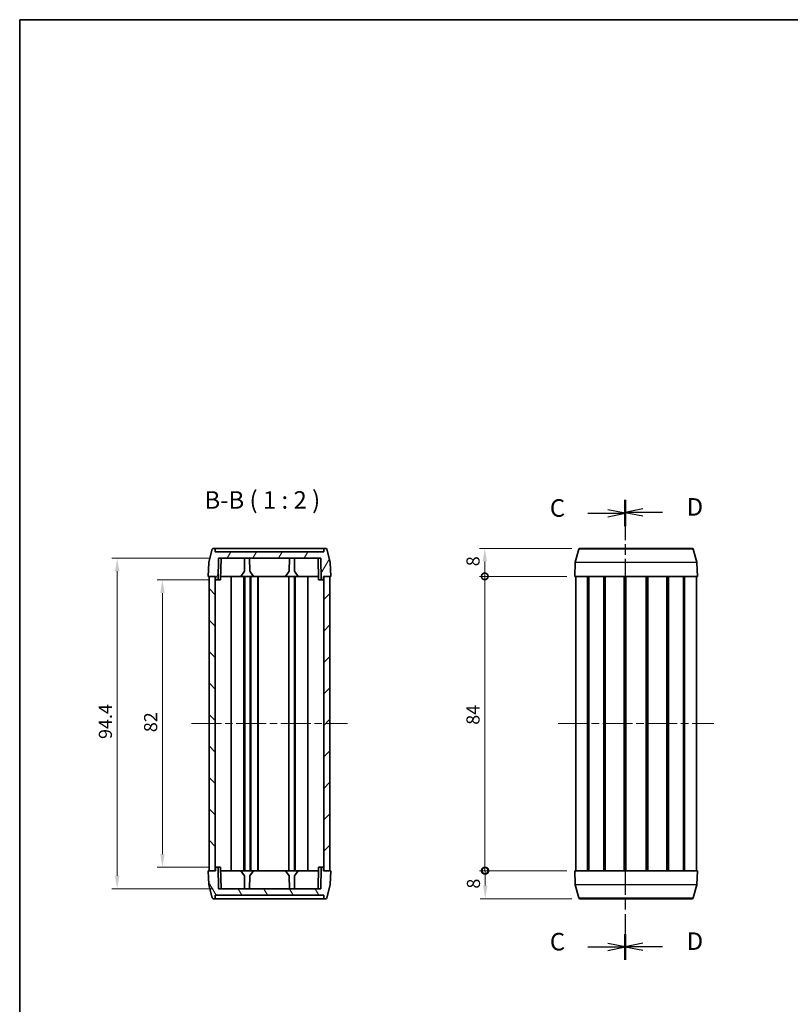
# Model space of a CAD drawing. Units: millimetres. Extents: x 0 to 2767, y 0 to 562.
# Drawn here: x 597 to 817, y 281 to 562 of the extents above; entities that cross this region are included whole.
import ezdxf

# ---------------------------------------------------------------- set-up
doc = ezdxf.new("R2010")
doc.units = ezdxf.units.MM
doc.header["$LTSCALE"] = 1.5
doc.linetypes.add('CHAIN', pattern=[0.3543, 0.2362, -0.0295, 0.0591, -0.0295])
doc.layers.get('Defpoints').update_dxf_attribs({"lineweight": 25})
for name, color, linetype, lineweight in [('Border (ISO)', 7, 'Continuous', 35), ('Centerline (ISO)', 131, 'Continuous', 18), ('Dimension (ISO)', 7, 'Continuous', 18), ('Hatch (ISO)', 1, 'Continuous', 18), ('Section Line (ISO)', 7, 'CHAIN', 25), ('Symbol (ISO)', 7, 'Continuous', 18), ('Visible (ISO)', 7, 'Continuous', 35), ('Visible Narrow (ISO)', 7, 'Continuous', 25)]:
    doc.layers.add(name, color=color, linetype=linetype, lineweight=lineweight)
doc.styles.add('Note Text (TK)', font='txt')
doc.dimstyles.new('Default - Method 1b (TK)', dxfattribs={"dimscale": 1.5, "dimtxt": 2.5, "dimasz": 2.5, "dimexe": 1, "dimexo": 1.5, "dimgap": 1, "dimtad": 1, "dimtoh": 1, "dimrnd": 1e-08, "dimdsep": 46, "dimtxsty": 'Note Text (TK)', "dimcen": 0.09, "dimdle": 5, "dimclrd": 100, "dimclre": 100, "dimclrt": 7, "dimadec": 1, "dimazin": 1, "dimtfac": 1, "dimtmove": 0, "dimatfit": 3, "dimfxl": 1, "dimtolj": 1, "dimlwd": -1, "dimlwe": -1, "dimarcsym": 0})

# ---------------------------------------------------------------- blocks, each defined once
blk = doc.blocks.new('図面枠 tk図枠')
at = {"layer": 'Border (ISO)'}
for q in [(405.5, 289), (14.5, 8)]:
    blk.add_line((14.5, 289), q, dxfattribs=at)
blk = doc.blocks.new('2dTransSection2')
at = {"layer": 'Section Line (ISO)', "linetype": 'CHAIN', "ltscale": 15.877186}
blk.add_line((100.97, 220.37), (100.97, 154.87), dxfattribs=at)
at = {"layer": 'Section Line (ISO)', "linetype": 'Continuous', "lineweight": 50}
for p, q in [((100.97, 220.37), (100.97, 216.75)), ((100.97, 158.5), (100.97, 154.87))]:
    blk.add_line(p, q, dxfattribs=at)
at = {"layer": 'Section Line (ISO)', "linetype": 'Continuous'}
for p, q in [((95.65, 218.56), (98.47, 218.56)), ((100.97, 218.56), (98.47, 219.06)), ((98.47, 218.56), (100.97, 218.56)), ((98.47, 218.06), (100.97, 218.56)), ((95.65, 156.68), (98.47, 156.68)), ((100.97, 156.68), (98.47, 157.18)), ((98.47, 156.68), (100.97, 156.68)), ((98.47, 156.18), (100.97, 156.68))]:
    blk.add_line(p, q, dxfattribs=at)
at = {"layer": 'Section Line (ISO)', "char_height": 2.5, "attachment_point": 7, "style": 'Note Text (TK)'}
for insert in [(90.21, 217.29), (90.21, 155.41)]:
    blk.add_mtext('C', dxfattribs=dict(at, insert=insert))
blk = doc.blocks.new('2dTransSection3')
at = {"layer": 'Section Line (ISO)', "linetype": 'CHAIN', "ltscale": 15.899744}
blk.add_line((100.97, 220.5), (100.97, 154.9), dxfattribs=at)
at = {"layer": 'Section Line (ISO)', "linetype": 'Continuous', "lineweight": 50}
for p, q in [((100.97, 220.5), (100.97, 216.86)), ((100.97, 158.53), (100.97, 154.9))]:
    blk.add_line(p, q, dxfattribs=at)
at = {"layer": 'Section Line (ISO)', "linetype": 'Continuous'}
for p, q in [((103.47, 219.18), (100.97, 218.68)), ((103.47, 218.68), (100.97, 218.68)), ((100.97, 218.68), (103.47, 218.18)), ((106.29, 218.68), (103.47, 218.68)), ((103.47, 157.21), (100.97, 156.71)), ((103.47, 156.71), (100.97, 156.71)), ((100.97, 156.71), (103.47, 156.21)), ((106.29, 156.71), (103.47, 156.71))]:
    blk.add_line(p, q, dxfattribs=at)
at = {"layer": 'Section Line (ISO)', "char_height": 2.5, "attachment_point": 7, "style": 'Note Text (TK)'}
for insert in [(109.75, 217.45), (109.75, 155.48)]:
    blk.add_mtext('D', dxfattribs=dict(at, insert=insert))
blk = doc.blocks.new('_DotSmall')
at = {"color": 0, "linetype": 'ByBlock', "const_width": 0.5}
blk.add_lwpolyline([(-0.0625, 0, 1), (0.0625, 0, 1)], format="xyb", close=True, dxfattribs=at)
blk = doc.blocks.new('*D20')
at = {"layer": 'Defpoints', "color": 0}
for p in [(729.34, 411.13), (756.49, 411.13), (755.05, 403.13)]:
    blk.add_point(p, dxfattribs=at)
at = {"layer": 'Dimension (ISO)', "color": 100}
for p, q in [((754.24, 411.13), (727.84, 411.13)), ((729.34, 403.13), (729.34, 407.38)), ((752.8, 403.13), (727.84, 403.13))]:
    blk.add_line(p, q, dxfattribs=at)
blk.add_solid([(728.72, 407.38), (729.97, 407.38), (729.34, 411.13)], dxfattribs=at)
at = {"layer": 'Dimension (ISO)', "color": 100, "xscale": 3.75, "yscale": 3.75, "zscale": 3.75, "rotation": 270}
blk.add_blockref('_DotSmall', (729.34, 403.13), dxfattribs=at)
at = {"layer": 'Dimension (ISO)', "color": 7, "insert": (725.97, 406.02), "char_height": 3.75, "attachment_point": 4, "rotation": 90, "style": 'Note Text (TK)'}
blk.add_mtext('\\A1;8', dxfattribs=at)
blk = doc.blocks.new('*D21')
at = {"layer": 'Defpoints', "color": 0}
for p in [(729.34, 403.13), (755.05, 403.13), (755.05, 319.13)]:
    blk.add_point(p, dxfattribs=at)
at = {"layer": 'Dimension (ISO)', "color": 100}
for p, q in [((752.8, 403.13), (727.84, 403.13)), ((729.34, 319.13), (729.34, 403.13)), ((752.8, 319.13), (727.84, 319.13))]:
    blk.add_line(p, q, dxfattribs=at)
at = {"layer": 'Dimension (ISO)', "color": 100, "xscale": 3.75, "yscale": 3.75, "zscale": 3.75}
for p, rotation in [((729.34, 403.13), 90), ((729.34, 319.13), 270)]:
    blk.add_blockref('_DotSmall', p, dxfattribs=dict(at, rotation=rotation))
at = {"layer": 'Dimension (ISO)', "color": 7, "insert": (725.97, 360.78), "char_height": 3.75, "attachment_point": 4, "rotation": 90, "style": 'Note Text (TK)'}
blk.add_mtext('\\A1;84', dxfattribs=at)
blk = doc.blocks.new('*D22')
at = {"layer": 'Defpoints', "color": 0}
for p in [(729.48, 319.13), (755.05, 319.13), (756.49, 311.13)]:
    blk.add_point(p, dxfattribs=at)
at = {"layer": 'Dimension (ISO)', "color": 100}
for p, q in [((752.8, 319.13), (727.98, 319.13)), ((729.48, 314.88), (729.48, 319.13)), ((754.24, 311.13), (727.98, 311.13))]:
    blk.add_line(p, q, dxfattribs=at)
blk.add_solid([(728.85, 314.88), (730.1, 314.88), (729.48, 311.13)], dxfattribs=at)
at = {"layer": 'Dimension (ISO)', "color": 100, "xscale": 3.75, "yscale": 3.75, "zscale": 3.75, "rotation": 90}
blk.add_blockref('_DotSmall', (729.48, 319.13), dxfattribs=at)
at = {"layer": 'Dimension (ISO)', "color": 7, "insert": (726.1, 314.02), "char_height": 3.75, "attachment_point": 4, "rotation": 90, "style": 'Note Text (TK)'}
blk.add_mtext('\\A1;8', dxfattribs=at)
blk = doc.blocks.new('*D27')
at = {"layer": 'Defpoints', "color": 0}
for p in [(653.25, 408.33), (624.35, 313.93), (654, 313.93)]:
    blk.add_point(p, dxfattribs=at)
at = {"layer": 'Dimension (ISO)', "color": 100}
for p, q in [((651, 408.33), (622.85, 408.33)), ((624.35, 404.58), (624.35, 317.68)), ((651.75, 313.93), (622.85, 313.93))]:
    blk.add_line(p, q, dxfattribs=at)
for points in [[(623.73, 404.58), (624.98, 404.58), (624.35, 408.33)], [(623.73, 317.68), (624.98, 317.68), (624.35, 313.93)]]:
    blk.add_solid(points, dxfattribs=at)
at = {"layer": 'Dimension (ISO)', "color": 7, "insert": (620.98, 356.72), "char_height": 3.75, "attachment_point": 4, "rotation": 90, "style": 'Note Text (TK)'}
blk.add_mtext('\\A1;94.4', dxfattribs=at)
blk = doc.blocks.new('*D28')
at = {"layer": 'Defpoints', "color": 0}
for p in [(652.62, 402.13), (637.27, 320.13), (652.62, 320.13)]:
    blk.add_point(p, dxfattribs=at)
at = {"layer": 'Dimension (ISO)', "color": 100}
for p, q in [((650.37, 402.13), (635.77, 402.13)), ((637.27, 398.38), (637.27, 323.88)), ((650.37, 320.13), (635.77, 320.13))]:
    blk.add_line(p, q, dxfattribs=at)
for points in [[(636.65, 398.38), (637.9, 398.38), (637.27, 402.13)], [(636.65, 323.88), (637.9, 323.88), (637.27, 320.13)]]:
    blk.add_solid(points, dxfattribs=at)
at = {"layer": 'Dimension (ISO)', "color": 7, "insert": (633.9, 358.67), "char_height": 3.75, "attachment_point": 4, "rotation": 90, "style": 'Note Text (TK)'}
blk.add_mtext('\\A1;82', dxfattribs=at)

msp = doc.modelspace()

# ---------------------------------------------------------------- hatches: boundary and pattern name
at = {"layer": 'Hatch (ISO)'}
h = msp.add_hatch(dxfattribs=at)
h.set_pattern_fill('ANSI31', color=256, scale=50.8, angle=14.99998, style=0)
h.set_pattern_definition([(60, (578.7533, -4.4515), (-5.49926, 3.175), [])])
edge = h.paths.add_edge_path()
edge.add_line((653.251, 408.328), (682.47, 408.328))
edge.add_line((682.47, 408.328), (682.578, 402.128))
edge.add_line((682.578, 402.128), (683.096, 402.128))
edge.add_ellipse((683.096, 402.328), major_axis=(0, -0.2), ratio=1, start_angle=0, end_angle=89)
edge.add_line((683.296, 402.324), (683.31, 403.128))
edge.add_line((683.31, 403.128), (683.36, 403.128))
edge.add_line((683.36, 403.128), (685.11, 403.128))
edge.add_line((685.11, 403.128), (685.36, 403.128))
edge.add_line((685.36, 403.128), (685.222, 407.093))
edge.add_ellipse((684.922, 407.083), major_axis=(0.3, 0.01), ratio=1, start_angle=0, end_angle=13)
edge.add_line((685.212, 407.161), (684.208, 410.905))
edge.add_ellipse((683.919, 410.828), major_axis=(0.29, 0.078), ratio=1, start_angle=0, end_angle=75)
edge.add_line((683.919, 411.128), (683.705, 411.128))
edge.add_ellipse((683.705, 410.828), major_axis=(0, 0.3), ratio=1, start_angle=0, end_angle=88)
edge.add_line((683.405, 410.838), (683.38, 410.128))
edge.add_line((683.38, 410.128), (652.34, 410.128))
edge.add_line((652.34, 410.128), (652.315, 410.838))
edge.add_ellipse((652.016, 410.828), major_axis=(0.3, 0.01), ratio=1, start_angle=0, end_angle=88)
edge.add_line((652.016, 411.128), (651.802, 411.128))
edge.add_ellipse((651.802, 410.828), major_axis=(0, 0.3), ratio=1, start_angle=0, end_angle=75)
edge.add_line((651.512, 410.905), (650.509, 407.161))
edge.add_ellipse((650.799, 407.083), major_axis=(-0.29, 0.078), ratio=1, start_angle=0, end_angle=13)
edge.add_line((650.499, 407.093), (650.36, 403.128))
edge.add_line((650.36, 403.128), (650.61, 403.128))
edge.add_line((650.61, 403.128), (652.36, 403.128))
edge.add_line((652.36, 403.128), (652.41, 403.128))
edge.add_line((652.41, 403.128), (652.424, 402.324))
edge.add_ellipse((652.624, 402.328), major_axis=(-0.2, -0.003), ratio=1, start_angle=0, end_angle=89)
edge.add_line((652.624, 402.128), (653.143, 402.128))
edge.add_line((653.143, 402.128), (653.251, 408.328))
h = msp.add_hatch(dxfattribs=at)
h.set_pattern_fill('ANSI31', color=256, scale=50.8, angle=90.00021, style=0)
h.set_pattern_definition([(135.0002, (578.7533, -4.4515), (-4.49011, -4.49014), [])])
h.paths.add_polyline_path([(650.61, 403.128), (650.61, 319.128), (652.36, 319.128), (652.36, 403.128)])
h = msp.add_hatch(dxfattribs=at)
h.set_pattern_fill('ANSI31', color=256, scale=50.8, style=0)
h.set_pattern_definition([(45, (578.7533, -4.4515), (-4.49013, 4.49013), [])])
h.paths.add_polyline_path([(685.11, 319.128), (685.11, 403.128), (683.36, 403.128), (683.36, 319.128)])
h = msp.add_hatch(dxfattribs=at)
h.set_pattern_fill('ANSI31', color=256, scale=50.8, angle=75.00018, style=0)
h.set_pattern_definition([(120.0002, (578.7533, -4.4515), (-5.49925, -3.17502), [])])
edge = h.paths.add_edge_path()
edge.add_line((682.47, 313.928), (653.251, 313.928))
edge.add_line((653.251, 313.928), (653.143, 320.128))
edge.add_line((653.143, 320.128), (652.624, 320.128))
edge.add_ellipse((652.624, 319.928), major_axis=(0, 0.2), ratio=1, start_angle=0, end_angle=89)
edge.add_line((652.424, 319.931), (652.41, 319.128))
edge.add_line((652.41, 319.128), (652.36, 319.128))
edge.add_line((652.36, 319.128), (650.61, 319.128))
edge.add_line((650.61, 319.128), (650.36, 319.128))
edge.add_line((650.36, 319.128), (650.499, 315.162))
edge.add_ellipse((650.799, 315.172), major_axis=(-0.3, -0.01), ratio=1, start_angle=0, end_angle=13)
edge.add_line((650.509, 315.095), (651.512, 311.35))
edge.add_ellipse((651.802, 311.428), major_axis=(-0.29, -0.078), ratio=1, start_angle=0, end_angle=75)
edge.add_line((651.802, 311.128), (652.016, 311.128))
edge.add_ellipse((652.016, 311.428), major_axis=(0, -0.3), ratio=1, start_angle=0, end_angle=88)
edge.add_line((652.315, 311.417), (652.34, 312.128))
edge.add_line((652.34, 312.128), (683.38, 312.128))
edge.add_line((683.38, 312.128), (683.405, 311.417))
edge.add_ellipse((683.705, 311.428), major_axis=(-0.3, -0.01), ratio=1, start_angle=0, end_angle=88)
edge.add_line((683.705, 311.128), (683.919, 311.128))
edge.add_ellipse((683.919, 311.428), major_axis=(0, -0.3), ratio=1, start_angle=0, end_angle=75)
edge.add_line((684.208, 311.35), (685.212, 315.095))
edge.add_ellipse((684.922, 315.172), major_axis=(0.29, -0.078), ratio=1, start_angle=0, end_angle=13)
edge.add_line((685.222, 315.162), (685.36, 319.128))
edge.add_line((685.36, 319.128), (685.11, 319.128))
edge.add_line((685.11, 319.128), (683.36, 319.128))
edge.add_line((683.36, 319.128), (683.31, 319.128))
edge.add_line((683.31, 319.128), (683.296, 319.931))
edge.add_ellipse((683.096, 319.928), major_axis=(0.2, 0.003), ratio=1, start_angle=0, end_angle=89)
edge.add_line((683.096, 320.128), (682.578, 320.128))
edge.add_line((682.578, 320.128), (682.47, 313.928))

# ---------------------------------------------------------------- linework, layer by layer
at = {"layer": 'Centerline (ISO)', "linetype": 'CHAIN', "ltscale": 23.990969}
for p, q in [((645.61, 361.128), (690.11, 361.128)), ((750.296, 361.128), (794.796, 361.128))]:
    msp.add_line(p, q, dxfattribs=at)
at = {"layer": 'Visible (ISO)'}
for p, q in [((651.512, 410.905), (650.509, 407.161)), ((652.016, 411.128), (651.802, 411.128)), ((683.705, 411.128), (652.016, 411.128)), ((652.34, 410.128), (652.315, 410.838)), ((683.405, 410.838), (683.38, 410.128)), ((683.919, 411.128), (683.705, 411.128)), ((685.212, 407.161), (684.208, 410.905)), ((755.195, 407.161), (756.198, 410.905)), ((756.488, 411.128), (788.605, 411.128)), ((789.898, 407.161), (788.894, 410.905)), ((683.38, 410.128), (652.34, 410.128)), ((653.143, 402.128), (653.251, 408.328)), ((653.251, 408.328), (682.47, 408.328)), ((653.893, 402.128), (654.001, 408.328)), ((660.687, 404.627), (660.751, 408.328)), ((662.234, 404.627), (662.17, 408.328)), ((673.487, 404.627), (673.551, 408.328)), ((675.034, 404.627), (674.97, 408.328)), ((681.828, 402.128), (681.72, 408.328)), ((682.47, 408.328), (682.578, 402.128)), ((650.499, 407.093), (650.36, 403.128)), ((685.36, 403.128), (685.222, 407.093)), ((755.046, 403.128), (755.185, 407.093)), ((790.046, 403.128), (789.908, 407.093)), ((650.36, 403.128), (652.41, 403.128)), ((650.61, 403.128), (650.61, 319.128)), ((652.36, 403.128), (650.61, 403.128)), ((652.36, 319.128), (652.36, 403.128)), ((652.41, 403.128), (652.424, 402.324)), ((652.624, 402.128), (653.143, 402.128)), ((653.893, 402.128), (653.143, 402.128)), ((659.66, 403.128), (653.91, 403.128)), ((656.94, 403.128), (656.94, 319.128)), ((660.687, 404.627), (659.66, 403.128)), ((659.66, 403.128), (660.56, 403.128)), ((660.56, 403.128), (660.56, 319.128)), ((660.56, 403.128), (660.76, 403.128)), ((660.76, 403.128), (660.76, 319.128)), ((660.76, 403.128), (662.36, 403.128)), ((663.26, 403.128), (662.234, 404.627)), ((662.36, 403.128), (662.36, 319.128)), ((662.36, 403.128), (662.56, 403.128)), ((662.56, 403.128), (662.56, 319.128)), ((662.56, 403.128), (663.26, 403.128)), ((672.46, 403.128), (663.26, 403.128)), ((664.56, 403.128), (664.56, 319.128)), ((664.66, 403.128), (664.66, 319.128)), ((673.487, 404.627), (672.46, 403.128)), ((673.105, 403.128), (672.46, 403.128)), ((673.105, 403.128), (673.36, 403.128)), ((673.36, 403.128), (674.96, 403.128)), ((673.36, 403.128), (673.36, 319.128)), ((674.96, 403.128), (675.16, 403.128)), ((674.96, 403.128), (674.96, 319.128)), ((676.06, 403.128), (675.034, 404.627)), ((675.16, 403.128), (676.06, 403.128)), ((675.16, 403.128), (675.16, 319.128)), ((681.81, 403.128), (676.06, 403.128)), ((678.781, 403.128), (678.781, 319.128)), ((682.578, 402.128), (681.828, 402.128)), ((682.578, 402.128), (683.096, 402.128)), ((683.296, 402.324), (683.31, 403.128)), ((683.31, 403.128), (685.36, 403.128)), ((685.11, 403.128), (683.36, 403.128)), ((683.36, 403.128), (683.36, 319.128)), ((685.11, 319.128), (685.11, 403.128)), ((755.046, 403.128), (790.046, 403.128)), ((755.296, 403.128), (755.296, 319.128)), ((758.71, 403.128), (758.71, 319.128)), ((759.012, 403.128), (759.012, 319.128)), ((763.321, 403.128), (763.321, 319.128)), ((763.662, 403.128), (763.662, 319.128)), ((763.744, 403.128), (763.744, 319.128)), ((769.157, 403.128), (769.157, 319.128)), ((769.446, 403.128), (769.446, 319.128)), ((769.446, 403.128), (769.446, 319.128)), ((769.645, 403.128), (769.645, 319.128)), ((775.447, 403.128), (775.447, 319.128)), ((775.646, 403.128), (775.646, 319.128)), ((775.936, 403.128), (775.936, 319.128)), ((781.349, 403.128), (781.349, 319.128)), ((781.43, 403.128), (781.43, 319.128)), ((781.772, 403.128), (781.772, 319.128)), ((786.08, 403.128), (786.08, 319.128)), ((786.383, 403.128), (786.383, 319.128)), ((789.796, 403.128), (789.796, 319.128)), ((652.41, 319.128), (650.36, 319.128)), ((650.36, 319.128), (650.499, 315.162)), ((650.61, 319.128), (652.36, 319.128)), ((652.424, 319.931), (652.41, 319.128)), ((653.143, 320.128), (652.624, 320.128)), ((653.251, 313.928), (653.143, 320.128)), ((653.143, 320.128), (653.893, 320.128)), ((653.893, 320.128), (654.001, 313.928)), ((653.91, 319.128), (659.66, 319.128)), ((659.66, 319.128), (660.56, 319.128)), ((659.66, 319.128), (660.687, 317.628)), ((660.56, 319.128), (660.76, 319.128)), ((660.687, 317.628), (660.751, 313.928)), ((660.76, 319.128), (662.36, 319.128)), ((662.234, 317.628), (662.17, 313.928)), ((662.234, 317.628), (663.26, 319.128)), ((662.36, 319.128), (662.56, 319.128)), ((662.56, 319.128), (663.26, 319.128)), ((663.26, 319.128), (672.46, 319.128)), ((673.105, 319.128), (672.46, 319.128)), ((672.46, 319.128), (673.487, 317.628)), ((673.105, 319.128), (673.36, 319.128)), ((673.36, 319.128), (674.96, 319.128)), ((673.487, 317.628), (673.551, 313.928)), ((674.96, 319.128), (675.16, 319.128)), ((675.034, 317.628), (674.97, 313.928)), ((675.034, 317.628), (676.06, 319.128)), ((675.16, 319.128), (676.06, 319.128)), ((676.06, 319.128), (681.81, 319.128)), ((681.828, 320.128), (681.72, 313.928)), ((681.828, 320.128), (682.578, 320.128)), ((682.578, 320.128), (682.47, 313.928)), ((683.096, 320.128), (682.578, 320.128)), ((683.31, 319.128), (683.296, 319.931)), ((685.36, 319.128), (683.31, 319.128)), ((683.36, 319.128), (685.11, 319.128)), ((685.222, 315.162), (685.36, 319.128)), ((790.046, 319.128), (755.046, 319.128)), ((755.046, 319.128), (755.185, 315.162)), ((790.046, 319.128), (789.908, 315.162)), ((650.509, 315.095), (651.512, 311.35)), ((684.208, 311.35), (685.212, 315.095)), ((755.195, 315.095), (756.198, 311.35)), ((789.898, 315.095), (788.894, 311.35)), ((652.315, 311.417), (652.34, 312.128)), ((652.34, 312.128), (683.38, 312.128)), ((682.47, 313.928), (653.251, 313.928)), ((683.38, 312.128), (683.405, 311.417)), ((651.802, 311.128), (652.016, 311.128)), ((652.016, 311.128), (683.705, 311.128)), ((683.705, 311.128), (683.919, 311.128)), ((788.605, 311.128), (756.488, 311.128))]:
    msp.add_line(p, q, dxfattribs=at)
for centre, radius, start, end in [((651.802, 410.828), 0.3, 90, 165), ((652.016, 410.828), 0.3, 2, 90), ((683.705, 410.828), 0.3, 90, 178), ((683.919, 410.828), 0.3, 15, 90), ((756.488, 410.828), 0.3, 90, 165), ((788.605, 410.828), 0.3, 15, 90), ((650.799, 407.083), 0.3, 165, 178), ((684.922, 407.083), 0.3, 2, 15), ((755.485, 407.083), 0.3, 165, 178), ((789.608, 407.083), 0.3, 2, 15), ((652.624, 402.328), 0.2, 181, 270), ((683.096, 402.328), 0.2, 270, 359), ((652.624, 319.928), 0.2, 90, 179), ((683.096, 319.928), 0.2, 1, 90), ((650.799, 315.172), 0.3, 182, 195), ((684.922, 315.172), 0.3, 345, 358), ((755.485, 315.172), 0.3, 182, 195), ((789.608, 315.172), 0.3, 345, 358), ((651.802, 311.428), 0.3, 195, 270), ((652.016, 311.428), 0.3, 270, 358), ((683.705, 311.428), 0.3, 182, 270), ((683.919, 311.428), 0.3, 270, 345), ((756.488, 311.428), 0.3, 195, 270), ((788.605, 311.428), 0.3, 270, 345)]:
    msp.add_arc(centre, radius, start, end, dxfattribs=at)
at = {"layer": 'Visible Narrow (ISO)'}
for p, q in [((788.894, 410.905), (756.198, 410.905)), ((789.908, 407.093), (755.185, 407.093)), ((755.195, 407.161), (789.898, 407.161)), ((755.185, 315.162), (789.908, 315.162)), ((789.898, 315.095), (755.195, 315.095)), ((756.198, 311.35), (788.894, 311.35))]:
    msp.add_line(p, q, dxfattribs=at)

# ---------------------------------------------------------------- block references
at = {"xscale": 2, "yscale": 2, "zscale": 2}
msp.add_blockref('図面枠 tk図枠', (567.5, -16), dxfattribs=at)
at = {"layer": 'Section Line (ISO)', "xscale": 2, "yscale": 2, "zscale": 2}
for name in ['2dTransSection2', '2dTransSection3']:
    msp.add_blockref(name, (567.5, -16), dxfattribs=at)

# ---------------------------------------------------------------- texts
at = {"layer": 'Symbol (ISO)', "color": 7, "insert": (649.282, 420.878), "char_height": 5, "attachment_point": 7, "style": 'Note Text (TK)'}
msp.add_mtext('B-B ( 1 : 2 )', dxfattribs=at)

# ---------------------------------------------------------------- dimensions: what is measured, and where the dimension line sits
at = {"layer": 'Dimension (ISO)', "color": 100}
for base, p1, p2, angle, override, picture, middle in [((729.343, 411.128), (755.046, 403.128), (756.488, 411.128), 90, {"dimtoh": 0, "dimdec": 2, "dimblk1": 'DotSmall', "dimsah": 1, "dimdle": 0, "dimtp": 0, "dimtm": 0, "dimtdec": 2, "dimtofl": 1, "dimatfit": 1}, '*D20', (729.343, 407.128)), ((624.352, 313.928), (653.251, 408.328), (654.001, 313.928), 270, {"dimtoh": 0, "dimdec": 2, "dimtp": 0, "dimtm": 0, "dimtdec": 2, "dimtofl": 0, "dimatfit": 1}, '*D27', (624.352, 361.128)), ((637.27, 320.128), (652.624, 402.128), (652.624, 320.128), 90, {"dimtoh": 0, "dimdec": 2, "dimtp": 0, "dimtm": 0, "dimtdec": 2, "dimtofl": 0, "dimatfit": 1}, '*D28', (637.27, 361.128)), ((729.343, 403.128), (755.046, 319.128), (755.046, 403.128), 90, {"dimtoh": 0, "dimdec": 2, "dimblk1": 'DotSmall', "dimblk2": 'DotSmall', "dimsah": 1, "dimdle": 0, "dimtp": 0, "dimtm": 0, "dimtdec": 2, "dimtofl": 0, "dimatfit": 1}, '*D21', (729.343, 363.297)), ((729.478, 319.128), (756.488, 311.128), (755.046, 319.128), 90, {"dimtoh": 0, "dimdec": 2, "dimblk2": 'DotSmall', "dimsah": 1, "dimdle": 0, "dimtp": 0, "dimtm": 0, "dimtdec": 2, "dimtofl": 1, "dimatfit": 1}, '*D22', (729.478, 315.128))]:
    dim = msp.add_linear_dim(base=base, p1=p1, p2=p2, angle=angle, dimstyle='Default - Method 1b (TK)', override=override, dxfattribs=at)
    dim.commit()
    dim.dimension.update_dxf_attribs({"geometry": picture, "text_midpoint": middle, "dimtype": 160})

doc.saveas('drawing.dxf')
